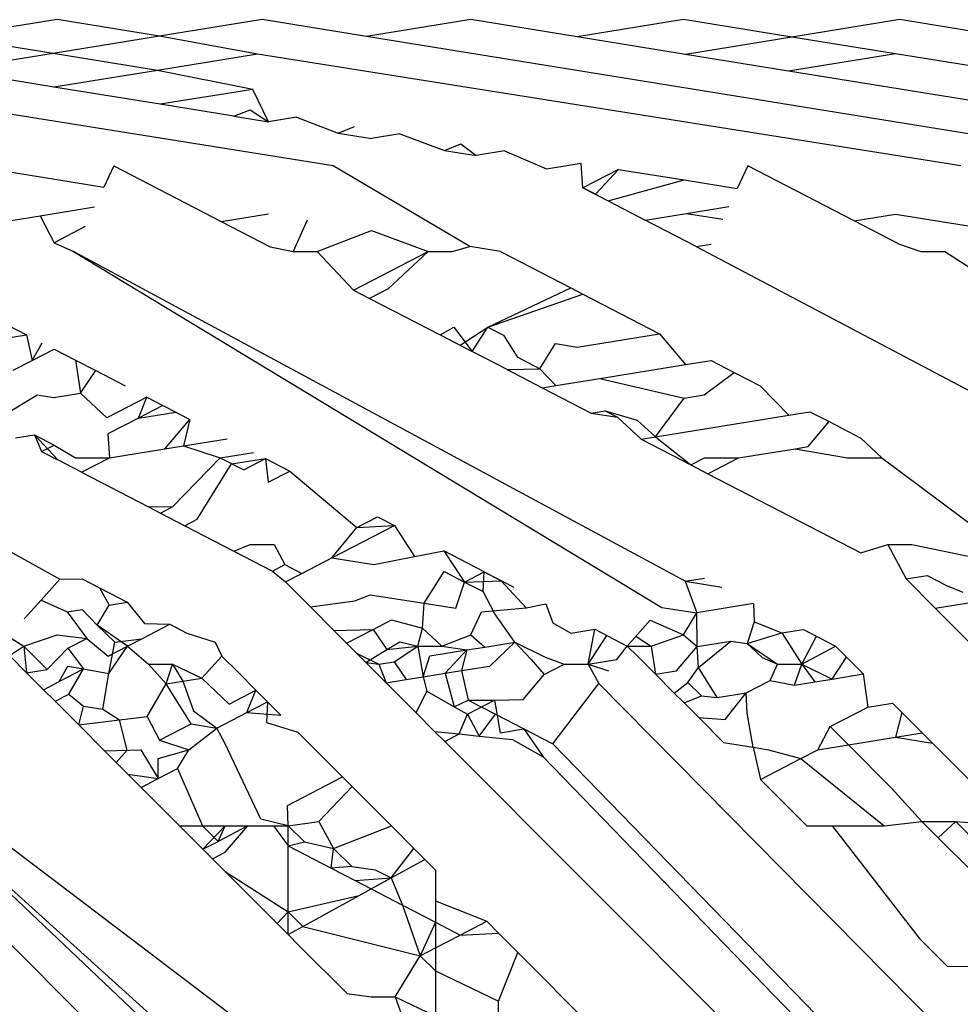
# Model space of a CAD drawing. Units: centimetres. Extents: x 100 to 894, y -40 to 266.
# Drawn here: x 462 to 462, y 52 to 52 of the extents above; entities that cross this region are included whole.
import ezdxf

# ---------------------------------------------------------------- set-up
doc = ezdxf.new("R2010")
doc.units = ezdxf.units.CM
doc.layers.add('Edges', color=7, linetype='Continuous')

# ---------------------------------------------------------------- blocks, each defined once
blk = doc.blocks.new('Executive Desk fr')
at = {"layer": 'Edges'}
for p, q in [((50.70511, 10.70254), (50.68428, 10.69917)), ((50.72514, 10.69929), (50.70511, 10.70254)), ((50.74517, 10.70254), (50.72514, 10.69929)), ((50.76557, 10.69923), (50.74517, 10.70254)), ((50.78598, 10.70254), (50.76557, 10.69923)), ((50.80678, 10.69917), (50.78598, 10.70254)), ((50.82759, 10.70254), (50.80678, 10.69917)), ((50.84874, 10.69911), (50.82759, 10.70254)), ((50.86988, 10.70254), (50.84874, 10.69911)), ((50.89005, 10.69927), (50.86988, 10.70254)), ((50.70431, 10.69593), (50.68428, 10.69917)), ((50.72514, 10.69929), (50.70431, 10.69593)), ((50.74427, 10.69579), (50.72514, 10.69929)), ((50.92187, 10.67395), (50.76557, 10.69923)), ((50.82793, 10.69575), (50.80678, 10.69917)), ((50.84874, 10.69911), (50.82793, 10.69575)), ((50.869, 10.69587), (50.84874, 10.69911)), ((50.75911, 10.67395), (50.62203, 10.69583)), ((50.70431, 10.69593), (50.68405, 10.69265)), ((50.72471, 10.69262), (50.70431, 10.69593)), ((50.74427, 10.69579), (50.72471, 10.69262)), ((50.88181, 10.67395), (50.74427, 10.69579)), ((50.8481, 10.69248), (50.82793, 10.69575)), ((50.869, 10.69587), (50.8481, 10.69248)), ((51.00429, 10.67395), (50.869, 10.69587)), ((50.70445, 10.68935), (50.68405, 10.69265)), ((50.72471, 10.69262), (50.70445, 10.68935)), ((50.74335, 10.68891), (50.72471, 10.69262)), ((50.96268, 10.67395), (50.8481, 10.69248)), ((50.72526, 10.68598), (50.70445, 10.68935)), ((50.74335, 10.68891), (50.72526, 10.68598)), ((50.74641, 10.68256), (50.74335, 10.68891)), ((50.73966, 10.68365), (50.72526, 10.68598)), ((50.73966, 10.68365), (50.74282, 10.68492)), ((50.74282, 10.68492), (50.74641, 10.68256)), ((50.73966, 10.68365), (50.74641, 10.68256)), ((50.75191, 10.68345), (50.74641, 10.68256)), ((50.75191, 10.68345), (50.76007, 10.68035)), ((50.76007, 10.68035), (50.76322, 10.68162)), ((50.76007, 10.68035), (50.76657, 10.67929)), ((50.77208, 10.68019), (50.76657, 10.67929)), ((50.77208, 10.68019), (50.78087, 10.67698)), ((50.78087, 10.67698), (50.78403, 10.67825)), ((50.78087, 10.67698), (50.78705, 10.67598)), ((50.78403, 10.67825), (50.78705, 10.67598)), ((50.79255, 10.67687), (50.78705, 10.67598)), ((50.79255, 10.67687), (50.80077, 10.67336)), ((50.69205, 10.67336), (50.71424, 10.66977)), ((50.7162, 10.67395), (50.71424, 10.66977)), ((50.7162, 10.67395), (50.73718, 10.66307)), ((50.78579, 10.65819), (50.75911, 10.67395)), ((50.80077, 10.67336), (50.80753, 10.67445)), ((50.80791, 10.66965), (50.80753, 10.67445)), ((50.81487, 10.67326), (50.80791, 10.66965)), ((50.81036, 10.66838), (50.81487, 10.67326)), ((50.81487, 10.67326), (50.82769, 10.67119)), ((50.84015, 10.67395), (50.83807, 10.66951)), ((50.86091, 10.66319), (50.84015, 10.67395)), ((50.81281, 10.66711), (50.82769, 10.67119)), ((50.82769, 10.67119), (50.83807, 10.66951)), ((50.81036, 10.66838), (50.80791, 10.66965)), ((50.80791, 10.66965), (50.81281, 10.66711)), ((50.81036, 10.66838), (50.81281, 10.66711)), ((50.81281, 10.66711), (50.8201, 10.66333)), ((50.70177, 10.66418), (50.71242, 10.66591)), ((50.82814, 10.66463), (50.8364, 10.66597)), ((50.69611, 10.66327), (50.70177, 10.66418)), ((50.70177, 10.66418), (50.70451, 10.65891)), ((50.73718, 10.66307), (50.74641, 10.66456)), ((50.73718, 10.66307), (50.74678, 10.6581)), ((50.75399, 10.66333), (50.75124, 10.65722)), ((50.8201, 10.66333), (50.82814, 10.66463)), ((50.83003, 10.65819), (50.8201, 10.66333)), ((50.82814, 10.66463), (50.83523, 10.66349)), ((50.86091, 10.66319), (50.86903, 10.6645)), ((50.86959, 10.65869), (50.86091, 10.66319)), ((50.86903, 10.6645), (50.91401, 10.65722)), ((50.71062, 10.66208), (50.70451, 10.65891)), ((50.75594, 10.65722), (50.76657, 10.6613)), ((50.76657, 10.6613), (50.77762, 10.65722)), ((50.58726, 10.65899), (50.70562, 10.59308)), ((50.70451, 10.65891), (50.70834, 10.65722)), ((50.70834, 10.65722), (50.82335, 10.58759)), ((50.82791, 10.59269), (50.70834, 10.65722)), ((50.74678, 10.6581), (50.75124, 10.65722)), ((50.75124, 10.65722), (50.75594, 10.65722)), ((50.75594, 10.65722), (50.76304, 10.64966)), ((50.76304, 10.64966), (50.77762, 10.65722)), ((50.77762, 10.65722), (50.7698, 10.6499)), ((50.77762, 10.65722), (50.78232, 10.65722)), ((50.78232, 10.65722), (50.78579, 10.65819)), ((50.79177, 10.65722), (50.78579, 10.65819)), ((50.79177, 10.65722), (50.80556, 10.65007)), ((50.83003, 10.65819), (50.83297, 10.65866)), ((50.83003, 10.65819), (50.95265, 10.59338)), ((50.86959, 10.65869), (50.87395, 10.65722)), ((50.87395, 10.65722), (50.87865, 10.65722)), ((50.87865, 10.65722), (50.904, 10.64085)), ((50.76304, 10.64966), (50.7662, 10.64803)), ((50.7698, 10.6499), (50.7662, 10.64803)), ((50.7893, 10.64239), (50.80556, 10.65007)), ((50.80556, 10.65007), (50.80791, 10.64885)), ((50.68445, 10.64851), (50.69915, 10.64089)), ((50.7662, 10.64803), (50.77998, 10.64088)), ((50.7893, 10.64239), (50.80791, 10.64885)), ((50.80791, 10.64885), (50.82288, 10.64109)), ((50.77998, 10.64088), (50.78265, 10.64239)), ((50.78265, 10.64239), (50.78626, 10.63763)), ((50.78391, 10.63885), (50.7893, 10.64239)), ((50.78626, 10.63763), (50.7893, 10.64239)), ((50.7893, 10.64239), (50.7924, 10.64081)), ((50.68814, 10.63911), (50.69915, 10.64089)), ((50.69915, 10.64089), (50.70024, 10.6359)), ((50.77998, 10.64088), (50.78626, 10.63763)), ((50.7924, 10.64081), (50.79502, 10.63658)), ((50.80678, 10.63849), (50.82288, 10.64109)), ((50.82288, 10.64109), (50.82793, 10.63507)), ((50.70024, 10.6359), (50.70216, 10.63933)), ((50.70024, 10.6359), (50.70451, 10.63811)), ((50.70451, 10.63811), (50.70868, 10.63595)), ((50.79947, 10.63423), (50.80255, 10.63917)), ((50.80255, 10.63917), (50.80678, 10.63849)), ((50.79307, 10.6341), (50.78626, 10.63763)), ((50.79502, 10.63658), (50.79947, 10.63423)), ((50.69655, 10.63399), (50.70024, 10.6359)), ((50.70868, 10.63595), (50.7097, 10.62951)), ((50.70868, 10.63595), (50.71265, 10.63389)), ((50.79307, 10.6341), (50.79947, 10.63423)), ((50.79307, 10.6341), (50.79995, 10.63054)), ((50.79947, 10.63423), (50.80258, 10.63096)), ((50.81124, 10.63237), (50.82793, 10.63507)), ((50.82793, 10.63507), (50.83295, 10.63588)), ((50.83295, 10.63588), (50.8375, 10.63352)), ((50.7097, 10.62951), (50.71265, 10.63389)), ((50.71265, 10.63389), (50.71839, 10.63092)), ((50.80258, 10.63096), (50.81124, 10.63237)), ((50.81124, 10.63237), (50.82769, 10.6285)), ((50.83161, 10.62913), (50.8375, 10.63352)), ((50.8375, 10.63352), (50.84254, 10.6309)), ((50.79995, 10.63054), (50.80258, 10.63096)), ((50.79995, 10.63054), (50.80954, 10.62556)), ((50.84254, 10.6309), (50.84817, 10.62519)), ((50.69404, 10.62477), (50.70119, 10.62919)), ((50.70119, 10.62919), (50.70445, 10.62866)), ((50.70445, 10.62866), (50.7097, 10.62951)), ((50.7097, 10.62951), (50.71481, 10.62466)), ((50.72264, 10.62872), (50.71481, 10.62466)), ((50.72101, 10.62461), (50.72264, 10.62872)), ((50.72264, 10.62872), (50.72579, 10.62709)), ((50.8221, 10.62097), (50.82769, 10.6285)), ((50.82769, 10.6285), (50.83161, 10.62913)), ((50.72579, 10.62709), (50.72101, 10.62461)), ((50.72579, 10.62709), (50.72829, 10.62579)), ((50.72101, 10.62461), (50.715, 10.6215)), ((50.72101, 10.62461), (50.72829, 10.62579)), ((50.72829, 10.62579), (50.73104, 10.62436)), ((50.80954, 10.62556), (50.81227, 10.62601)), ((50.80954, 10.62556), (50.81467, 10.62478)), ((50.81227, 10.62601), (50.81848, 10.62419)), ((50.81227, 10.62601), (50.81467, 10.62478)), ((50.81467, 10.62478), (50.81928, 10.62052)), ((50.8221, 10.62097), (50.84817, 10.62519)), ((50.84817, 10.62519), (50.85228, 10.62585)), ((50.85228, 10.62585), (50.85602, 10.62392)), ((50.72614, 10.6186), (50.73104, 10.62436)), ((50.73104, 10.62436), (50.7298, 10.61919)), ((50.81848, 10.62419), (50.8221, 10.62097)), ((50.85196, 10.61905), (50.85602, 10.62392)), ((50.85602, 10.62392), (50.86221, 10.62071)), ((50.69697, 10.62072), (50.70068, 10.62132)), ((50.70068, 10.62132), (50.70452, 10.61933)), ((50.70068, 10.62132), (50.70524, 10.61644)), ((50.70068, 10.62132), (50.70209, 10.61807)), ((50.715, 10.6215), (50.71533, 10.61685)), ((50.81928, 10.62052), (50.8221, 10.62097)), ((50.8221, 10.62097), (50.82902, 10.61547)), ((50.86221, 10.62071), (50.86631, 10.61685)), ((50.70209, 10.61807), (50.70452, 10.61933)), ((50.70452, 10.61933), (50.70868, 10.61685)), ((50.72614, 10.6186), (50.7298, 10.61919)), ((50.7298, 10.61919), (50.73835, 10.62057)), ((50.7298, 10.61919), (50.73696, 10.61685)), ((50.81928, 10.62052), (50.82902, 10.61547)), ((50.84938, 10.61863), (50.85196, 10.61905)), ((50.70209, 10.61807), (50.70524, 10.61644)), ((50.70868, 10.61685), (50.71533, 10.61685)), ((50.70989, 10.61403), (50.71533, 10.61685)), ((50.71533, 10.61685), (50.72614, 10.6186)), ((50.72774, 10.6073), (50.73696, 10.61685)), ((50.73696, 10.61685), (50.7435, 10.6179)), ((50.73696, 10.61685), (50.74161, 10.61449)), ((50.82902, 10.61547), (50.83169, 10.61685)), ((50.83169, 10.61685), (50.83833, 10.61685)), ((50.83235, 10.61374), (50.83833, 10.61685)), ((50.83833, 10.61685), (50.84938, 10.61863)), ((50.84938, 10.61863), (50.85966, 10.61685)), ((50.85966, 10.61685), (50.86631, 10.61685)), ((50.86631, 10.61685), (50.89325, 10.59674)), ((50.70989, 10.61403), (50.70524, 10.61644)), ((50.73249, 10.60484), (50.73923, 10.61569)), ((50.73923, 10.61569), (50.74585, 10.61669)), ((50.74161, 10.61449), (50.74585, 10.61669)), ((50.74585, 10.61669), (50.7464, 10.61205)), ((50.74585, 10.61669), (50.7506, 10.61422)), ((50.82902, 10.61547), (50.83235, 10.61374)), ((50.70989, 10.61403), (50.72295, 10.60725)), ((50.7464, 10.61205), (50.7506, 10.61422)), ((50.7506, 10.61422), (50.76371, 10.60324)), ((50.83235, 10.61374), (50.86224, 10.59825)), ((50.72295, 10.60725), (50.72774, 10.6073)), ((50.72295, 10.60725), (50.7253, 10.60604)), ((50.7253, 10.60604), (50.72774, 10.6073)), ((50.7253, 10.60604), (50.73005, 10.60357)), ((50.76371, 10.60324), (50.76775, 10.60533)), ((50.76775, 10.60533), (50.77107, 10.60361)), ((50.73005, 10.60357), (50.73249, 10.60484)), ((50.73005, 10.60357), (50.73967, 10.59859)), ((50.75884, 10.59727), (50.77107, 10.60361)), ((50.76371, 10.60324), (50.77107, 10.60361)), ((50.77107, 10.60361), (50.77499, 10.59751)), ((50.75884, 10.59727), (50.76371, 10.60324)), ((50.73967, 10.59859), (50.74282, 10.59986)), ((50.74282, 10.59986), (50.74752, 10.59986)), ((50.74752, 10.59986), (50.74964, 10.59595)), ((50.86224, 10.59825), (50.86753, 10.59986)), ((50.86753, 10.59986), (50.87223, 10.59986)), ((50.86753, 10.59986), (50.87107, 10.59315)), ((50.87223, 10.59986), (50.89005, 10.59622)), ((50.73967, 10.59859), (50.7472, 10.59468)), ((50.77499, 10.59751), (50.78069, 10.59863)), ((50.78069, 10.59863), (50.78478, 10.59253)), ((50.78861, 10.59452), (50.78069, 10.59863)), ((50.7472, 10.59468), (50.74964, 10.59595)), ((50.74964, 10.59595), (50.75296, 10.59422)), ((50.75296, 10.59422), (50.75884, 10.59727)), ((50.75884, 10.59727), (50.76702, 10.59595)), ((50.76702, 10.59595), (50.77499, 10.59751)), ((50.7472, 10.59468), (50.74975, 10.59256)), ((50.74975, 10.59256), (50.75296, 10.59422)), ((50.77684, 10.58842), (50.78075, 10.59458)), ((50.78075, 10.59458), (50.78478, 10.59253)), ((50.78478, 10.59253), (50.78861, 10.59452)), ((50.78842, 10.59068), (50.78861, 10.59452)), ((50.78861, 10.59452), (50.79441, 10.59152)), ((50.78861, 10.59452), (50.79194, 10.5928)), ((50.87107, 10.59315), (50.87519, 10.59382)), ((50.87519, 10.59382), (50.87897, 10.59188)), ((50.70198, 10.58902), (50.70562, 10.59308)), ((50.70562, 10.59308), (50.70999, 10.59317)), ((50.70999, 10.59317), (50.71342, 10.5914)), ((50.74975, 10.59256), (50.75462, 10.58768)), ((50.78309, 10.58746), (50.78478, 10.59253)), ((50.78478, 10.59253), (50.79194, 10.5928)), ((50.78478, 10.59253), (50.78842, 10.59068)), ((50.79194, 10.5928), (50.79683, 10.58752)), ((50.82791, 10.59269), (50.83166, 10.5933)), ((50.82791, 10.59269), (50.83505, 10.59154)), ((50.82791, 10.59269), (50.83016, 10.58653)), ((50.87107, 10.59315), (50.87676, 10.58744)), ((50.87897, 10.59188), (50.8822, 10.59054)), ((50.71342, 10.5914), (50.71879, 10.58861)), ((50.71342, 10.5914), (50.71528, 10.58804)), ((50.76329, 10.58887), (50.7663, 10.59003)), ((50.7663, 10.59003), (50.77684, 10.58842)), ((50.79066, 10.5863), (50.78842, 10.59068)), ((50.6987, 10.58536), (50.70198, 10.58902)), ((50.70198, 10.58902), (50.7071, 10.58672)), ((50.71291, 10.58411), (50.71528, 10.58804)), ((50.71528, 10.58804), (50.71879, 10.58861)), ((50.71879, 10.58861), (50.72218, 10.58444)), ((50.75462, 10.58768), (50.76329, 10.58887)), ((50.77654, 10.58351), (50.77684, 10.58842)), ((50.77684, 10.58842), (50.78309, 10.58746)), ((50.79683, 10.58752), (50.80065, 10.58828)), ((50.80065, 10.58828), (50.802, 10.58457)), ((50.84126, 10.58832), (50.83016, 10.58653)), ((50.84126, 10.58832), (50.84135, 10.58478)), ((50.87676, 10.58744), (50.88779, 10.58923)), ((50.7071, 10.58672), (50.71004, 10.5872)), ((50.7071, 10.58672), (50.7109, 10.58149)), ((50.71004, 10.5872), (50.71291, 10.58411)), ((50.75462, 10.58768), (50.75922, 10.58307)), ((50.78598, 10.58225), (50.78807, 10.5867)), ((50.78807, 10.5867), (50.79683, 10.58752)), ((50.79461, 10.58078), (50.79066, 10.5863)), ((50.82335, 10.58759), (50.83016, 10.58653)), ((50.82759, 10.58225), (50.83016, 10.58653)), ((50.83023, 10.57992), (50.83016, 10.58653)), ((50.87676, 10.58744), (50.88588, 10.57831)), ((50.71291, 10.58411), (50.71638, 10.58077)), ((50.7189, 10.58001), (50.71291, 10.58411)), ((50.72166, 10.58144), (50.72714, 10.58428)), ((50.72218, 10.58444), (50.72714, 10.58428)), ((50.72714, 10.58428), (50.73046, 10.58256)), ((50.75722, 10.58507), (50.76171, 10.58057)), ((50.76692, 10.58327), (50.7705, 10.58513)), ((50.7705, 10.58513), (50.77654, 10.58351)), ((50.802, 10.58457), (50.80553, 10.58254)), ((50.81657, 10.58003), (50.82108, 10.58506)), ((50.82108, 10.58506), (50.82759, 10.58225)), ((50.84135, 10.58478), (50.84003, 10.58054)), ((50.84135, 10.58478), (50.84678, 10.58259)), ((50.69862, 10.58003), (50.70511, 10.58225)), ((50.70511, 10.58225), (50.7109, 10.58149)), ((50.73046, 10.58256), (50.73601, 10.58077)), ((50.75922, 10.58307), (50.76692, 10.58327)), ((50.75922, 10.58307), (50.76171, 10.58057)), ((50.75922, 10.58307), (50.76365, 10.57863)), ((50.76171, 10.58057), (50.76692, 10.58327)), ((50.76692, 10.58327), (50.7696, 10.57932)), ((50.77565, 10.58003), (50.77654, 10.58351)), ((50.77654, 10.58351), (50.78035, 10.58003)), ((50.78035, 10.58003), (50.78598, 10.58225)), ((50.78598, 10.58225), (50.78875, 10.57983)), ((50.80553, 10.58254), (50.81024, 10.58331)), ((50.80894, 10.57647), (50.81024, 10.58331)), ((50.81024, 10.58331), (50.81657, 10.58003)), ((50.82127, 10.58003), (50.82759, 10.58225)), ((50.82759, 10.58225), (50.83023, 10.57992)), ((50.84003, 10.58054), (50.84678, 10.58259)), ((50.84678, 10.58259), (50.851, 10.58328)), ((50.84678, 10.58259), (50.85067, 10.57647)), ((50.851, 10.58328), (50.85726, 10.58003)), ((50.69562, 10.58192), (50.69862, 10.58003)), ((50.70722, 10.57961), (50.7109, 10.58149)), ((50.7109, 10.58149), (50.7151, 10.57804)), ((50.71524, 10.57467), (50.71638, 10.58077)), ((50.71638, 10.58077), (50.72166, 10.58144)), ((50.7189, 10.58001), (50.72166, 10.58144)), ((50.73601, 10.58077), (50.73734, 10.57804)), ((50.76171, 10.58057), (50.76546, 10.57682)), ((50.7696, 10.57932), (50.77212, 10.58084)), ((50.77212, 10.58084), (50.77565, 10.58003)), ((50.78875, 10.57983), (50.79461, 10.58078)), ((50.78971, 10.57612), (50.79461, 10.58078)), ((50.79461, 10.58078), (50.79776, 10.57742)), ((50.79461, 10.58078), (50.80053, 10.57787)), ((50.80894, 10.57647), (50.81259, 10.58209)), ((50.81828, 10.58193), (50.82127, 10.58003)), ((50.83023, 10.57992), (50.83681, 10.58098)), ((50.8305, 10.57583), (50.83681, 10.58098)), ((50.83681, 10.58098), (50.84003, 10.58054)), ((50.84003, 10.58054), (50.84597, 10.57647)), ((50.84003, 10.58054), (50.84292, 10.57778)), ((50.85067, 10.57647), (50.85357, 10.58194)), ((50.69579, 10.57816), (50.69862, 10.58003)), ((50.69862, 10.58003), (50.70317, 10.57545)), ((50.69862, 10.58003), (50.69915, 10.5748)), ((50.70317, 10.57545), (50.70722, 10.57961)), ((50.70722, 10.57961), (50.7103, 10.57556)), ((50.7151, 10.57804), (50.7189, 10.58001)), ((50.71524, 10.57467), (50.7189, 10.58001)), ((50.7189, 10.58001), (50.72296, 10.57647)), ((50.76365, 10.57863), (50.76799, 10.57647)), ((50.76546, 10.57682), (50.7696, 10.57932)), ((50.7696, 10.57932), (50.77565, 10.58003)), ((50.77101, 10.57696), (50.77565, 10.58003)), ((50.77565, 10.58003), (50.77669, 10.57401)), ((50.77565, 10.58003), (50.78035, 10.58003)), ((50.778, 10.57809), (50.78522, 10.57926)), ((50.78035, 10.58003), (50.78522, 10.57926)), ((50.78096, 10.5747), (50.78522, 10.57926)), ((50.78522, 10.57926), (50.78415, 10.57522)), ((50.78522, 10.57926), (50.78875, 10.57983)), ((50.81456, 10.57738), (50.81657, 10.58003)), ((50.81657, 10.58003), (50.82127, 10.58003)), ((50.81657, 10.58003), (50.81857, 10.57803)), ((50.82127, 10.58003), (50.82208, 10.57451)), ((50.82617, 10.57515), (50.83023, 10.57992)), ((50.8305, 10.57583), (50.83023, 10.57992)), ((50.85067, 10.57647), (50.85726, 10.58003)), ((50.85726, 10.58003), (50.8594, 10.57788)), ((50.69579, 10.57816), (50.69915, 10.5748)), ((50.72296, 10.57647), (50.72646, 10.57266)), ((50.72296, 10.57647), (50.72766, 10.57647)), ((50.72646, 10.57266), (50.72766, 10.57647)), ((50.72766, 10.57647), (50.73342, 10.57377)), ((50.72766, 10.57647), (50.72966, 10.57317)), ((50.73342, 10.57377), (50.73734, 10.57804)), ((50.73734, 10.57804), (50.74049, 10.57489)), ((50.76546, 10.57682), (50.76799, 10.57647)), ((50.76546, 10.57682), (50.76944, 10.57284)), ((50.76799, 10.57647), (50.77101, 10.57696)), ((50.76799, 10.57647), (50.76944, 10.57284)), ((50.77101, 10.57696), (50.77332, 10.57347)), ((50.77669, 10.57401), (50.778, 10.57809)), ((50.79776, 10.57742), (50.8003, 10.57443)), ((50.8003, 10.57443), (50.80424, 10.57647)), ((50.80053, 10.57787), (50.80424, 10.57647)), ((50.80424, 10.57647), (50.80894, 10.57647)), ((50.80894, 10.57647), (50.81456, 10.57738)), ((50.80894, 10.57647), (50.81288, 10.57517)), ((50.80894, 10.57647), (50.81103, 10.57272)), ((50.81857, 10.57803), (50.82208, 10.57451)), ((50.84292, 10.57778), (50.84597, 10.57647)), ((50.84448, 10.57326), (50.84597, 10.57647)), ((50.84597, 10.57647), (50.85067, 10.57647)), ((50.84925, 10.57238), (50.85067, 10.57647)), ((50.85067, 10.57647), (50.85666, 10.57358)), ((50.85067, 10.57647), (50.85322, 10.57302)), ((50.85666, 10.57358), (50.8594, 10.57788)), ((50.8594, 10.57788), (50.86272, 10.57456)), ((50.69915, 10.5748), (50.70317, 10.57545)), ((50.69915, 10.5748), (50.70245, 10.57149)), ((50.70552, 10.57308), (50.70723, 10.57611)), ((50.70552, 10.57308), (50.7103, 10.57556)), ((50.70723, 10.57611), (50.7103, 10.57556)), ((50.70739, 10.5706), (50.7103, 10.57556)), ((50.7103, 10.57556), (50.71524, 10.57467)), ((50.71407, 10.56767), (50.71524, 10.57467)), ((50.74049, 10.57489), (50.74398, 10.57138)), ((50.77669, 10.57401), (50.78096, 10.5747)), ((50.78096, 10.5747), (50.78415, 10.57522)), ((50.78096, 10.5747), (50.78275, 10.56815)), ((50.78415, 10.57522), (50.78971, 10.57612)), ((50.78415, 10.57522), (50.78545, 10.56947)), ((50.7962, 10.56958), (50.8003, 10.57443)), ((50.82208, 10.57451), (50.82617, 10.57515)), ((50.82208, 10.57451), (50.82577, 10.57081)), ((50.82843, 10.57291), (50.8305, 10.57583)), ((50.83415, 10.56994), (50.8305, 10.57583)), ((50.85666, 10.57358), (50.86272, 10.57456)), ((50.86272, 10.57456), (50.86362, 10.56808)), ((50.70245, 10.57149), (50.70552, 10.57308)), ((50.72271, 10.56623), (50.72646, 10.57266)), ((50.72646, 10.57266), (50.72966, 10.57317)), ((50.7313, 10.56481), (50.72646, 10.57266)), ((50.72966, 10.57317), (50.73342, 10.57377)), ((50.72966, 10.57317), (50.73178, 10.56734)), ((50.73342, 10.57377), (50.73876, 10.56868)), ((50.76944, 10.57284), (50.77332, 10.57347)), ((50.76944, 10.57284), (50.77532, 10.56695)), ((50.77332, 10.57347), (50.77669, 10.57401)), ((50.77669, 10.57401), (50.7774, 10.57117)), ((50.80204, 10.56087), (50.81103, 10.57272)), ((50.9096, 10.47281), (50.81103, 10.57272)), ((50.82577, 10.57081), (50.82843, 10.57291)), ((50.82843, 10.57291), (50.83106, 10.57029)), ((50.83984, 10.57086), (50.84448, 10.57326)), ((50.84448, 10.57326), (50.84925, 10.57238)), ((50.84925, 10.57238), (50.85322, 10.57302)), ((50.85322, 10.57302), (50.85666, 10.57358)), ((50.70245, 10.57149), (50.70472, 10.56922)), ((50.70472, 10.56922), (50.70739, 10.5706)), ((50.70739, 10.5706), (50.71028, 10.5683)), ((50.73876, 10.56868), (50.74398, 10.57138)), ((50.74217, 10.567), (50.74398, 10.57138)), ((50.74398, 10.57138), (50.74883, 10.56653)), ((50.74398, 10.57138), (50.74625, 10.56911)), ((50.77532, 10.56695), (50.7774, 10.57117)), ((50.7774, 10.57117), (50.78275, 10.56815)), ((50.82577, 10.57081), (50.82769, 10.56889)), ((50.83415, 10.56994), (50.83984, 10.57086)), ((50.83573, 10.56565), (50.83984, 10.57086)), ((50.84001, 10.5669), (50.83984, 10.57086)), ((50.70472, 10.56922), (50.70934, 10.56459)), ((50.74217, 10.567), (50.74625, 10.56911)), ((50.74625, 10.56911), (50.74604, 10.56509)), ((50.78275, 10.56815), (50.78545, 10.56947)), ((50.78535, 10.56668), (50.79065, 10.56943)), ((50.78545, 10.56947), (50.79083, 10.56668)), ((50.78545, 10.56947), (50.79065, 10.56943)), ((50.79065, 10.56943), (50.7962, 10.56958)), ((50.79065, 10.56943), (50.79173, 10.56308)), ((50.82769, 10.56889), (50.83106, 10.57029)), ((50.82769, 10.56889), (50.83054, 10.56604)), ((50.83106, 10.57029), (50.83415, 10.56994)), ((50.86362, 10.56808), (50.86841, 10.56886)), ((50.86841, 10.56886), (50.87024, 10.56703)), ((50.70934, 10.56459), (50.71028, 10.5683)), ((50.71028, 10.5683), (50.71407, 10.56767)), ((50.71407, 10.56767), (50.71729, 10.56557)), ((50.73178, 10.56734), (50.73633, 10.56397)), ((50.73633, 10.56397), (50.74217, 10.567)), ((50.74217, 10.567), (50.74883, 10.56653)), ((50.77532, 10.56695), (50.77892, 10.56334)), ((50.78275, 10.56815), (50.78535, 10.56668)), ((50.84118, 10.56023), (50.84001, 10.5669)), ((50.85626, 10.56427), (50.86362, 10.56808)), ((50.87024, 10.56703), (50.86903, 10.56221)), ((50.87024, 10.56703), (50.87422, 10.56305)), ((50.70934, 10.56459), (50.71729, 10.56557)), ((50.71729, 10.56557), (50.72271, 10.56623)), ((50.71883, 10.55967), (50.71729, 10.56557)), ((50.72271, 10.56623), (50.7251, 10.5616)), ((50.7251, 10.5616), (50.7313, 10.56481)), ((50.7313, 10.56481), (50.73633, 10.56397)), ((50.74604, 10.56509), (50.75216, 10.5632)), ((50.78371, 10.56283), (50.78535, 10.56668)), ((50.78535, 10.56668), (50.78763, 10.56241)), ((50.78763, 10.56241), (50.79083, 10.56668)), ((50.79083, 10.56668), (50.79635, 10.56382)), ((50.83054, 10.56604), (50.83573, 10.56565)), ((50.83054, 10.56604), (50.8354, 10.56117)), ((50.70934, 10.56459), (50.71438, 10.55954)), ((50.73083, 10.55975), (50.73633, 10.56397)), ((50.73796, 10.5609), (50.73633, 10.56397)), ((50.75216, 10.5632), (50.75437, 10.56098)), ((50.77892, 10.56334), (50.78371, 10.56283)), ((50.78093, 10.56133), (50.77892, 10.56334)), ((50.79173, 10.56308), (50.79635, 10.56382)), ((50.79635, 10.56382), (50.80204, 10.56087)), ((50.79635, 10.56382), (50.80012, 10.55834)), ((50.85383, 10.55975), (50.85626, 10.56427)), ((50.85626, 10.56427), (50.85981, 10.56071)), ((50.86903, 10.56221), (50.87422, 10.56305)), ((50.87422, 10.56305), (50.87622, 10.56104)), ((50.7251, 10.5616), (50.73083, 10.55975)), ((50.75437, 10.56098), (50.76091, 10.55443)), ((50.78093, 10.56133), (50.78371, 10.56283)), ((50.86931, 10.47281), (50.78093, 10.56133)), ((50.78371, 10.56283), (50.78763, 10.56241)), ((50.78763, 10.56241), (50.79414, 10.56172)), ((50.79414, 10.56172), (50.80012, 10.55834)), ((50.8354, 10.56117), (50.84118, 10.56023)), ((50.85981, 10.56071), (50.86903, 10.56221)), ((50.86903, 10.56221), (50.87622, 10.56104)), ((50.87622, 10.56104), (50.89238, 10.54485)), ((50.71438, 10.55954), (50.72146, 10.55975)), ((50.71438, 10.55954), (50.71895, 10.55496)), ((50.71438, 10.55954), (50.71668, 10.55723)), ((50.71668, 10.55723), (50.71883, 10.55967)), ((50.72146, 10.55975), (50.72486, 10.55411)), ((50.72484, 10.55802), (50.73083, 10.55975)), ((50.72864, 10.55607), (50.73083, 10.55975)), ((50.74492, 10.54615), (50.73796, 10.5609)), ((50.80204, 10.56087), (50.89596, 10.46423)), ((50.84118, 10.56023), (50.84417, 10.55975)), ((50.84118, 10.56023), (50.84262, 10.55394)), ((50.84417, 10.55975), (50.85048, 10.55801)), ((50.85048, 10.55801), (50.85383, 10.55975)), ((50.85383, 10.55975), (50.85981, 10.56071)), ((50.85981, 10.56071), (50.86826, 10.55224)), ((50.71668, 10.55723), (50.71895, 10.55496)), ((50.72486, 10.55411), (50.72484, 10.55802)), ((50.80012, 10.55834), (50.89307, 10.46242)), ((50.84262, 10.55394), (50.85048, 10.55801)), ((50.85048, 10.55801), (50.8668, 10.54485)), ((50.78542, 10.47281), (50.67447, 10.55698)), ((50.72486, 10.55411), (50.72864, 10.55607)), ((50.72864, 10.55607), (50.73356, 10.54485)), ((50.71895, 10.55496), (50.72486, 10.55411)), ((50.71895, 10.55496), (50.72153, 10.55238)), ((50.72153, 10.55238), (50.72486, 10.55411)), ((50.75014, 10.54885), (50.76091, 10.55443)), ((50.76091, 10.55443), (50.76279, 10.55255)), ((50.84262, 10.55394), (50.85169, 10.54485)), ((50.67341, 10.55299), (50.76889, 10.46242)), ((50.67341, 10.55299), (50.77177, 10.46423)), ((50.72153, 10.55238), (50.72905, 10.54485)), ((50.75628, 10.54574), (50.76279, 10.55255)), ((50.76279, 10.55255), (50.77047, 10.54485)), ((50.86826, 10.55224), (50.87415, 10.54574)), ((50.74481, 10.47281), (50.66771, 10.55003)), ((50.75027, 10.54485), (50.75014, 10.54885)), ((50.75027, 10.54485), (50.74492, 10.54615)), ((50.75027, 10.54485), (50.75628, 10.54574)), ((50.75628, 10.54574), (50.75914, 10.54043)), ((50.8668, 10.54485), (50.87415, 10.54574)), ((50.87415, 10.54574), (50.87737, 10.54254)), ((50.87415, 10.54574), (50.8808, 10.54573)), ((50.87737, 10.54254), (50.8808, 10.54573)), ((50.8808, 10.54573), (50.89238, 10.54485)), ((50.8808, 10.54573), (50.89109, 10.53542)), ((50.72905, 10.54485), (50.73356, 10.54485)), ((50.72905, 10.54485), (50.73361, 10.54028)), ((50.73356, 10.54485), (50.73796, 10.54485)), ((50.73356, 10.54485), (50.73657, 10.54182)), ((50.73796, 10.54485), (50.73361, 10.54028)), ((50.74242, 10.54485), (50.73657, 10.54182)), ((50.73657, 10.54182), (50.73796, 10.54485)), ((50.73796, 10.54485), (50.74242, 10.54485)), ((50.73796, 10.53968), (50.74242, 10.54485)), ((50.74242, 10.54485), (50.74742, 10.54485)), ((50.74742, 10.54485), (50.75027, 10.54485)), ((50.74742, 10.54485), (50.75027, 10.54094)), ((50.75027, 10.54094), (50.75027, 10.54485)), ((50.75345, 10.54173), (50.75027, 10.54485)), ((50.75914, 10.54043), (50.77047, 10.54485)), ((50.77047, 10.54485), (50.77487, 10.54045)), ((50.85169, 10.54485), (50.85665, 10.54485)), ((50.85665, 10.54485), (50.8668, 10.54485)), ((50.85665, 10.54485), (50.87362, 10.52289)), ((50.73361, 10.54028), (50.73657, 10.54182)), ((50.75027, 10.54094), (50.75345, 10.54173)), ((50.75345, 10.54173), (50.75914, 10.54043)), ((50.87737, 10.54254), (50.88406, 10.53589)), ((50.73361, 10.54028), (50.73796, 10.53592)), ((50.73361, 10.54028), (50.73549, 10.5384)), ((50.75027, 10.52802), (50.75027, 10.54094)), ((50.75027, 10.54094), (50.75868, 10.53658)), ((50.75868, 10.53658), (50.75914, 10.54043)), ((50.75914, 10.54043), (50.7627, 10.53693)), ((50.7704, 10.53466), (50.77487, 10.54045)), ((50.77487, 10.54045), (50.77909, 10.53622)), ((50.73549, 10.5384), (50.73796, 10.53968)), ((50.73549, 10.5384), (50.73796, 10.53592)), ((50.7704, 10.53466), (50.77702, 10.5383)), ((50.73796, 10.53592), (50.74812, 10.52575)), ((50.73796, 10.53592), (50.75027, 10.52802)), ((50.7627, 10.53693), (50.75868, 10.53658)), ((50.75868, 10.53658), (50.76339, 10.53414)), ((50.7627, 10.53693), (50.76726, 10.53627)), ((50.76726, 10.53627), (50.7704, 10.53466)), ((50.77909, 10.53622), (50.77909, 10.5302)), ((50.76339, 10.53414), (50.7704, 10.53466)), ((50.76339, 10.53414), (50.76651, 10.53252)), ((50.76651, 10.53252), (50.7704, 10.53466)), ((50.7704, 10.53466), (50.77265, 10.52934)), ((50.76414, 10.53121), (50.76651, 10.53252)), ((50.76651, 10.53252), (50.77265, 10.52934)), ((50.75027, 10.52802), (50.76414, 10.53121)), ((50.75312, 10.52516), (50.76414, 10.53121)), ((50.77909, 10.5302), (50.77909, 10.526)), ((50.77909, 10.5302), (50.7891, 10.52619)), ((50.77265, 10.52934), (50.77909, 10.526)), ((50.77265, 10.52934), (50.77609, 10.51945)), ((50.74812, 10.52575), (50.75027, 10.52802)), ((50.75027, 10.52359), (50.75027, 10.52802)), ((50.75027, 10.52802), (50.75312, 10.52516)), ((50.74812, 10.52575), (50.75027, 10.52359)), ((50.75027, 10.52359), (50.75312, 10.52516)), ((50.75312, 10.52516), (50.77609, 10.51945)), ((50.77909, 10.526), (50.77609, 10.51945)), ((50.77909, 10.526), (50.77909, 10.521)), ((50.77909, 10.526), (50.78391, 10.5235)), ((50.78391, 10.5235), (50.7891, 10.52619)), ((50.7891, 10.52619), (50.7914, 10.52389)), ((50.75027, 10.52359), (50.75238, 10.52148)), ((50.77909, 10.521), (50.78391, 10.5235)), ((50.78391, 10.5235), (50.7914, 10.52389)), ((50.7952, 10.52008), (50.7914, 10.52389)), ((50.87362, 10.52289), (50.87909, 10.51741)), ((50.7618, 10.51204), (50.75238, 10.52148)), ((50.77609, 10.51945), (50.77909, 10.521)), ((50.77909, 10.521), (50.77909, 10.51651)), ((50.77118, 10.51144), (50.77609, 10.51945)), ((50.77609, 10.51945), (50.77909, 10.51651)), ((50.7914, 10.51056), (50.7952, 10.52008)), ((50.7952, 10.52008), (50.81742, 10.49783)), ((50.87909, 10.51741), (50.88433, 10.51734)), ((50.77909, 10.51651), (50.77909, 10.50764)), ((50.77909, 10.51651), (50.7914, 10.51056)), ((50.7618, 10.51204), (50.76648, 10.51144)), ((50.76648, 10.51144), (50.77118, 10.51144)), ((50.77118, 10.51144), (50.776, 10.49783)), ((50.77118, 10.51144), (50.77909, 10.50764)), ((50.7914, 10.50126), (50.7914, 10.51056))]:
    blk.add_line(p, q, dxfattribs=at)

msp = doc.modelspace()

# ---------------------------------------------------------------- block references
msp.add_blockref('Executive Desk fr', (410.81498, 41.28265))

doc.saveas('drawing.dxf')
